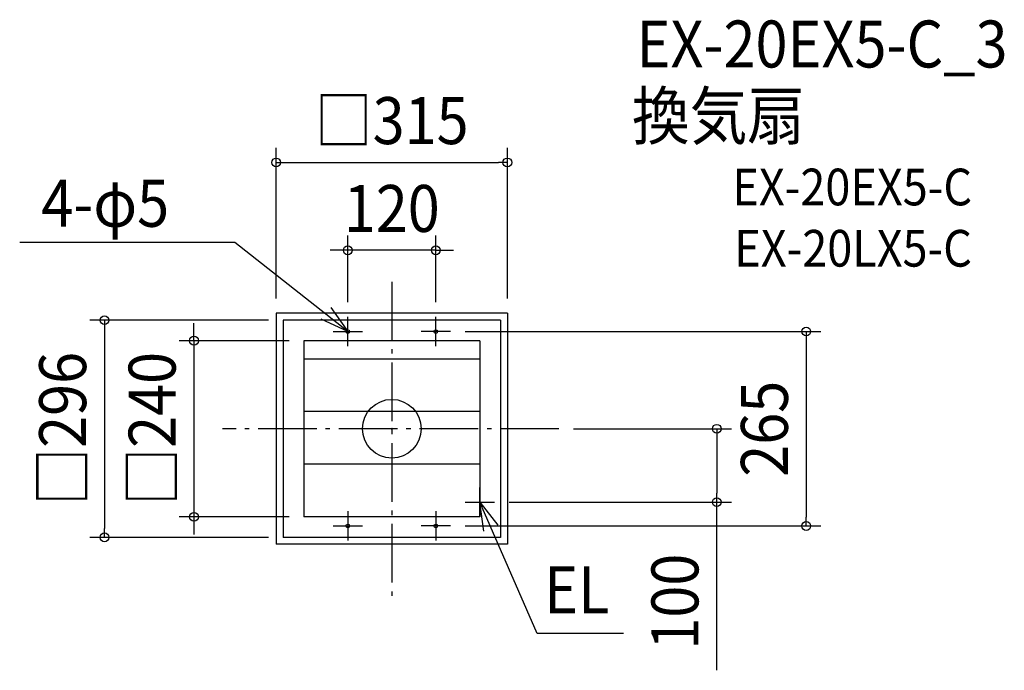
# Model space of a CAD drawing. Extents: x -507 to 835, y -329 to 557.
import ezdxf
from ezdxf.enums import TextEntityAlignment as Align

# ---------------------------------------------------------------- set-up
doc = ezdxf.new("R2010")
doc.units = 0
doc.header["$LTSCALE"] = 20
doc.header["$PDMODE"] = 3
doc.header["$PDSIZE"] = -2
doc.linetypes.add('DASHDOT', pattern=[5.5, 4, -0.6, 0.3, -0.6])
doc.layers.get('DEFPOINTS').update_dxf_attribs({"linetype": 'CONTINUOUS'})
for name, color, linetype in [('ARRANGE', 1, 'CONTINUOUS'), ('BASIS', 6, 'DASHDOT'), ('DETAIL', 5, 'CONTINUOUS'), ('ETC', 61, 'CONTINUOUS'), ('FIX', 11, 'CONTINUOUS'), ('NOTE', 4, 'CONTINUOUS'), ('OUTLINE', 3, 'CONTINUOUS'), ('SIZE', 30, 'CONTINUOUS')]:
    doc.layers.add(name, color=color, linetype=linetype)
doc.styles.get("Standard").update_dxf_attribs({"font": 'SIMPLEX.shx', "width": 0.9, "height": 64, "bigfont": 'BIGFONT.shx'})

msp = doc.modelspace()

# ---------------------------------------------------------------- linework, layer by layer
at = {"layer": 'ARRANGE', "color": 1, "linetype": 'CONTINUOUS'}
msp.add_circle((0, 0), 40, dxfattribs=at)
msp.add_point((0, 0), dxfattribs=at)
at = {"layer": 'BASIS', "color": 6, "linetype": 'DASHDOT'}
for p, q in [((0, 200.402246), (0, -232.929357)), ((227.78438, 0), (-230.686418, 0))]:
    msp.add_line(p, q, dxfattribs=at)
at = {"layer": 'DEFPOINTS', "color": 30, "linetype": 'CONTINUOUS'}
for p in [(157.5, 362.937439), (-60, 243.219545), (-157.5, 157.5), (-148, 148), (-60, 152.5), (60, 152.5), (157.5, 157.5), (80, 132.5), (-120, 120), (227.78438, 0), (140, -100), (442.86838, -100), (-269.57206, -120), (-120, -120), (80, -132.5), (564.817645, -132.5), (-391.521325, -148), (-148, -148)]:
    msp.add_point(p, dxfattribs=at)
at = {"layer": 'DETAIL', "color": 5, "linetype": 'CONTINUOUS'}
for p, q in [((157.5, 157.5), (-157.5, 157.5)), ((-157.5, 157.5), (-157.5, -157.5)), ((148, 148), (-148, 148)), ((-148, 148), (-148, -148)), ((148, 148), (148, -148)), ((157.5, 157.5), (157.5, -157.5)), ((120, 120), (-120, 120)), ((-120, 120), (-120, -120)), ((120, 120), (120, -120)), ((120, 95), (-120, 95)), ((120, 23.4), (-120, 23.4)), ((120, -48.2), (-120, -48.2)), ((120, -120), (-120, -120)), ((157.5, -157.5), (-157.5, -157.5)), ((148, -148), (-148, -148))]:
    msp.add_line(p, q, dxfattribs=at)
for centre in [(-60, 132.5), (60, 132.5), (-60, -132.5), (60, -132.5)]:
    msp.add_circle(centre, 2.5, dxfattribs=at)
at = {"layer": 'FIX', "color": 11, "linetype": 'CONTINUOUS'}
for centre in [(-60, 132.5), (60, 132.5), (-60, -132.5), (60, -132.5)]:
    msp.add_circle(centre, 2.5, dxfattribs=at)
at = {"layer": 'NOTE', "color": 4, "linetype": 'CONTINUOUS'}
for p, q in [((-213.946079, 253.863834), (-507.052202, 253.863834)), ((-60, 132.5), (-213.946079, 253.863834)), ((-82.884901, 165.306726), (-60, 132.5)), ((-60, 132.5), (-96.222269, 149.469007)), ((-60, 112.5), (-60, 152.5)), ((60, 112.5), (60, 152.5)), ((-80, 132.5), (-40, 132.5)), ((80, 132.5), (40, 132.5)), ((120, -120), (120, -80)), ((100, -100), (140, -100)), ((198.294331, -278.894109), (120, -100)), ((125.650768, -139.598849), (120, -100)), ((120, -100), (144.693134, -131.468224)), ((-60, -112.5), (-60, -152.5)), ((60, -112.5), (60, -152.5)), ((-80, -132.5), (-40, -132.5)), ((80, -132.5), (40, -132.5)), ((315.77533, -278.894109), (198.294331, -278.894109))]:
    msp.add_line(p, q, dxfattribs=at)
at = {"layer": 'OUTLINE', "color": 3, "linetype": 'CONTINUOUS'}
for p, q in [((157.5, 157.5), (-157.5, 157.5)), ((-157.5, 157.5), (-157.5, -157.5)), ((157.5, 157.5), (157.5, -157.5)), ((157.5, -157.5), (-157.5, -157.5))]:
    msp.add_line(p, q, dxfattribs=at)
at = {"layer": 'SIZE', "color": 30, "linetype": 'CONTINUOUS'}
for p, q in [((-157.5, 177.5), (-157.5, 382.937439)), ((157.5, 177.5), (157.5, 382.937439)), ((-157.5, 362.937439), (-145.5, 362.937439)), ((-145.5, 362.937439), (145.5, 362.937439)), ((157.5, 362.937439), (145.5, 362.937439)), ((-60, 172.5), (-60, 263.219545)), ((60, 172.5), (60, 263.219545)), ((-72, 243.219545), (-84, 243.219545)), ((-60, 243.219545), (-72, 243.219545)), ((60, 243.219545), (-60, 243.219545)), ((60, 243.219545), (72, 243.219545)), ((72, 243.219545), (84, 243.219545)), ((-168, 148), (-411.521325, 148)), ((-391.521325, 148), (-391.521325, 136)), ((-391.521325, 136), (-391.521325, -136)), ((-269.57206, 132), (-269.57206, 144)), ((-269.57206, 120), (-269.57206, 132)), ((100, 132.5), (584.817645, 132.5)), ((564.817645, 132.5), (564.817645, 120.5)), ((-140, 120), (-289.57206, 120)), ((-269.57206, 120), (-269.57206, -120)), ((564.817645, 120.5), (564.817645, -120.5)), ((247.78438, 0), (462.86838, 0)), ((442.86838, 0), (442.86838, -12)), ((442.86838, -12), (442.86838, -88)), ((442.86838, -100), (442.86838, -88)), ((160, -100), (462.86838, -100)), ((442.86838, -329.223454), (442.86838, -100)), ((-140, -120), (-289.57206, -120)), ((-269.57206, -120), (-269.57206, -132)), ((564.817645, -132.5), (564.817645, -120.5)), ((-269.57206, -132), (-269.57206, -144)), ((100, -132.5), (584.817645, -132.5)), ((-391.521325, -148), (-391.521325, -136)), ((-168, -148), (-411.521325, -148))]:
    msp.add_line(p, q, dxfattribs=at)
for centre in [(-157.5, 362.937439), (157.5, 362.937439), (-60, 243.219545), (60, 243.219545), (-391.521325, 148), (564.817645, 132.5), (-269.57206, 120), (442.86838, 0), (442.86838, -100), (-269.57206, -120), (564.817645, -132.5), (-391.521325, -148)]:
    msp.add_circle(centre, 6, dxfattribs=at)

# ---------------------------------------------------------------- texts
at = {"layer": 'ETC', "color": 61, "linetype": 'CONTINUOUS', "width": 0.9}
for s, height, p in [('EX-20EX5-C_3', 64, (333.490538, 492.342034)), ('換気扇', 64, (327.43402, 394.323308)), ('EX-20EX5-C', 50, (464.191241, 304.461921)), ('EX-20LX5-C', 50, (466.771791, 220.979866))]:
    msp.add_text(s, height=height, dxfattribs=at).set_placement(p)
at = {"layer": 'NOTE', "color": 4, "linetype": 'CONTINUOUS', "width": 0.9}
for s, p in [('4-φ5', (-477.589953, 275.242027)), ('EL', (207.5941, -251.467157))]:
    msp.add_text(s, height=64, dxfattribs=at).set_placement(p)
at = {"layer": 'SIZE', "color": 30, "linetype": 'CONTINUOUS', "width": 0.9}
for s, p in [('□315', (0, 387.937439)), ('120', (0, 268.219545))]:
    msp.add_text(s, height=64, dxfattribs=at).set_placement(p, align=Align.CENTER)
for s, p in [('□296', (-416.521325, 0)), ('□240', (-294.57206, 0)), ('265', (539.817645, 0)), ('100', (417.86838, -235.652025))]:
    msp.add_text(s, height=64, rotation=90, dxfattribs=at).set_placement(p, align=Align.CENTER)

doc.saveas('drawing.dxf')
